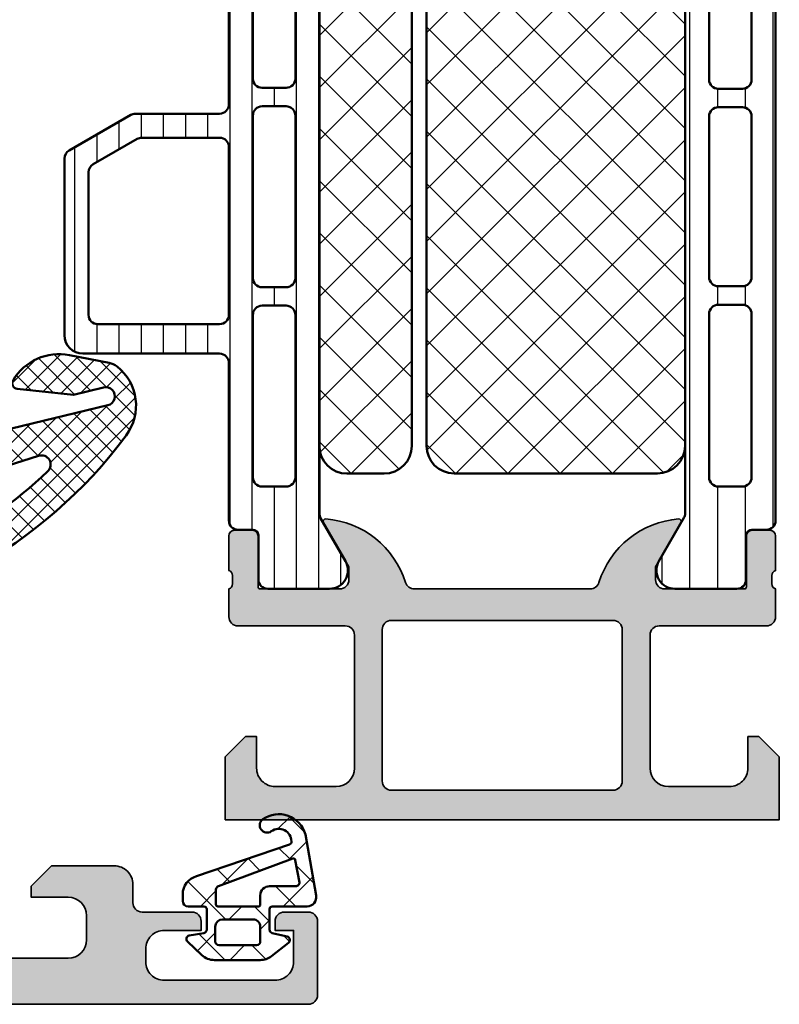
# Model space of a CAD drawing. Units: millimetres. Extents: x 2530 to 23610, y 389 to 3503.
# Drawn here: x 4216 to 4257, y 2211 to 2265 of the extents above; entities that cross this region are included whole.
import ezdxf

# ---------------------------------------------------------------- set-up
doc = ezdxf.new("R2010")
doc.units = ezdxf.units.MM
for name, color, linetype, lineweight in [('S01_Bemaßung', 140, 'Continuous', 25), ('S03_AL_Kontur', 8, 'Continuous', 35), ('S04_AL_Schraffur', 253, 'Continuous', 25), ('S05_EPDM_Kontur', 43, 'Continuous', 50), ('S06_EPDM_Schraffur', 43, 'Continuous', 25), ('S07_Isolation_Kontur', 91, 'Continuous', 50), ('S08_Isolation_Schraffur', 91, 'Continuous', 25)]:
    doc.layers.add(name, color=color, linetype=linetype, lineweight=lineweight)

# ---------------------------------------------------------------- blocks, each defined once
blk = doc.blocks.new('278260_s')
at = {"layer": 'S06_EPDM_Schraffur'}
h = blk.add_hatch(dxfattribs=at)
h.set_pattern_fill('NETZ', color=256, scale=0.75, angle=45)
h.set_pattern_definition([(45, (1.500000000000043, 1.599999999999987), (-0.5303300858899106, 0.5303300858899107), []), (135, (1.500000000000043, 1.599999999999987), (-0.5303300858899107, -0.5303300858899106), [])])
h.paths.add_polyline_path([(0.200523233038389, 15.34322567725977, -1.003587430013319), (1.172089567674708, 15.1065090794175), (0.7721247601464474, 13.49010568649427), (1.098296541385294, 10.43895847750765, 0.5459086461299387), (1.549416833162665, 10.212688188651, 0.3175931597165658), (2.917888531584676, 13.26662948854241), (2.495645364528991, 15.41845841199932, 0.1187067265088232), (2.300424163771071, 15.8440486367126, 0.4063962691685727), (-1.428740007002412, 16.34070020206371, 0.2158364366608074), (-11.91210625071875, -2.576937823047324, 0.4381058802449135), (-11.41374071889197, -3.117333326318942), (-3.991979381940356, -3.117333326318942, 0.4142135623730954), (-3.491979381940356, -2.617333326318942), (-3.491979381940356, 1.099999999996534, -0.414213562373094), (-2.9919793819369, 1.599999999999987), (0.1000000000000423, 1.599999999999987), (0.1000000000000432, -0.03430123233037152), (-0.3257398677750867, -0.148377886086378, 0.4931454260313438), (-0.5079017753797128, -0.5881556339731024), (0.2494919224807428, -1.899999999999983, 0.2679491924311312), (1.115517326265198, -2.400000000000013), (1.884482673734866, -2.400000000000013, 0.2679491924311235), (2.75050807751931, -1.900000000000013), (3.507901775379794, -0.5881556339731824, 0.4931454260313006), (3.325739867775219, -0.1483778860864651), (2.900000000000043, -0.03430123233037152), (2.900000000000043, 1.599999999999989), (5.985573205994402, 1.599999999999987, -0.4142135623730951), (6.485573205994522, 1.099999999999866), (6.485573205994522, -2.619176666762407, 0.4142135623730951), (6.985573205994522, -3.119176666762407), (16.26815003524798, -3.119176666762403, 0.5205670505517433), (16.73799634564093, -2.448166595099569), (13.61906829360667, 6.121017800768152, 0.2820291683021532), (11.16559846169679, 8.072595825530257), (-0.6238821374459929, 9.520162024169311, -0.4477815779551129), (-1.04915722005121, 10.13305445865721)])
h.paths.add_polyline_path([(-2.534253111832086, 11.59681195816686), (-5.249889844941612, 3.089979504160878, 0.0774051333308752), (-5.391979381940355, 2.177648540485529), (-5.391979381940356, -0.6433304317100661, -0.4040262258351575), (-5.874529633589107, -1.143025845219615), (-9.253263193223406, -1.261013821029632, -0.474334752956492), (-9.763846457963368, -0.6787391424827995, -0.1501389431814915), (-3.37229226396259, 12.09405997051253, -0.7957494113256518)], flags=16)
h.paths.add_polyline_path([(-1.35767950138074, 7.695992342919936), (-0.039065335115537, 7.534086881514716, -0.3788661086953146), (0.4000000000000425, 7.037813797987534), (0.4000000000000428, 3.999999999999987, -0.4142135623730953), (-0.09999999999995746, 3.499999999999987), (-2.440060783717005, 3.499999999999987, -0.5079032187380271), (-2.916379194267572, 4.152055160289212), (-1.894932583633882, 7.351774427388499, -0.360492208566889)], flags=16)
h.paths.add_polyline_path([(3.160437877808035, 7.141237284408463), (11.2989865474488, 6.141949159619704, -0.282029168302153), (11.70789818613918, 5.816686155461879), (14.03915958590381, -0.5884018992376281, -0.5317094316614747), (13.55186352715961, -1.25910738441001), (8.86812345764328, -1.095547577083237, -0.4040262258351613), (8.385573205994524, -0.5958521635736891), (8.385573205994522, 2.999999999999989, 0.414213562373094), (7.885573205994522, 3.499999999999989), (3.099999999999937, 3.499999999999987, -0.4142135623730953), (2.600000000000042, 3.999999999999882), (2.600000000000042, 6.645403734697615, -0.4504671536907985)], flags=16)
h.paths.add_polyline_path([(2.19821200218849, 0.9499999999999882), (2.297956573929696, -0.4428571428571559, -1.074172311059147), (0.7020434260703889, -0.4428571428571542), (0.8017879978115954, 0.94999999999999, -0.930949336251259)], flags=16)
at = {"layer": 'S05_EPDM_Kontur'}
for points in [[(2.300424163771069, 15.8440486367126, -0.1187067265088238), (2.49564536452899, 15.41845841199932), (2.917888531584676, 13.26662948854241, -0.3175931597165657), (1.549416833162666, 10.212688188651, -0.5459086461299395), (1.098296541385294, 10.43895847750765), (0.7721247601464472, 13.49010568649427), (1.172089567674717, 15.10650907941753, 1.00358743001339), (0.200523233038389, 15.34322567725977), (-1.04915722005121, 10.13305445865721, 0.4477815779551125), (-0.6238821374459929, 9.520162024169311), (11.16559846169678, 8.072595825530257, -0.2820291683021532), (13.61906829360667, 6.121017800768158), (16.73799634564093, -2.448166595099571, -0.5205670505517462), (16.26815003524797, -3.119176666762404), (6.985573205994522, -3.119176666762405, -0.414213562373095), (6.485573205994522, -2.619176666762406), (6.485573205994522, 1.099999999999866, 0.414213562373095), (5.985573205994402, 1.599999999999987), (2.900000000000043, 1.599999999999987), (2.900000000000043, -0.03430123233037174), (3.325739867775218, -0.1483778860864629, -0.493145426031304), (3.507901775379794, -0.5881556339731828), (2.750508077519309, -1.900000000000013, -0.2679491924311226), (1.884482673734869, -2.400000000000015), (1.115517326265201, -2.400000000000014, -0.2679491924311315), (0.2494919224807437, -1.899999999999984), (-0.5079017753797128, -0.5881556339731016, -0.4931454260313434), (-0.3257398677750869, -0.1483778860863776), (0.1000000000000432, -0.03430123233037152), (0.1000000000000425, 1.599999999999987), (-2.9919793819369, 1.599999999999987, 0.414213562373095), (-3.491979381940356, 1.099999999996531), (-3.491979381940356, -2.617333326318942, -0.414213562373095), (-3.991979381940356, -3.117333326318942), (-11.41374071889197, -3.117333326318942, -0.4381058802449133), (-11.91210625071875, -2.576937823047326, -0.2158364366608075), (-1.428740007002408, 16.34070020206371, -0.4063962691685717)], [(-5.391979381940355, -0.6433304317100657), (-5.391979381940355, 2.177648540485532, -0.07740513333087524), (-5.249889844941611, 3.089979504160882), (-2.534253111832086, 11.59681195816686, 0.7957494113256496), (-3.37229226396259, 12.09405997051253, 0.1501389431814915), (-9.763846457963368, -0.6787391424827969, 0.4743347529564922), (-9.253263193223408, -1.261013821029632), (-5.874529633589106, -1.143025845219615, 0.4040262258351569)], [(-0.09999999999995701, 3.499999999999988, 0.414213562373095), (0.4000000000000428, 3.999999999999987), (0.4000000000000425, 7.037813797987534, 0.3788661086953143), (-0.03906533511553678, 7.534086881514716), (-1.357679501380741, 7.695992342919936, 0.3604922085668883), (-1.894932583633882, 7.3517744273885), (-2.916379194267571, 4.152055160289213, 0.5079032187380271), (-2.440060783717005, 3.499999999999988)], [(2.600000000000043, 3.999999999999882, 0.414213562373095), (3.099999999999937, 3.499999999999988), (7.885573205994522, 3.499999999999988, -0.414213562373095), (8.385573205994522, 2.999999999999988), (8.385573205994524, -0.5958521635736909, 0.4040262258351615), (8.86812345764328, -1.095547577083239), (13.55186352715961, -1.259107384410011, 0.5317094316614746), (14.03915958590381, -0.5884018992376272), (11.70789818613918, 5.816686155461879, 0.282029168302153), (11.2989865474488, 6.141949159619704), (3.160437877808035, 7.141237284408463, 0.4504671536907988), (2.600000000000041, 6.645403734697613)], [(2.297956573929696, -0.4428571428571559), (2.19821200218849, 0.9499999999999871, 0.9309493362512635), (0.8017879978115956, 0.9499999999999873), (0.7020434260703889, -0.4428571428571555, 1.074172311059149)]]:
    blk.add_lwpolyline(points, format="xyb", close=True, dxfattribs=at)
blk = doc.blocks.new('224310_s')
at = {"layer": 'S06_EPDM_Schraffur'}
h = blk.add_hatch(dxfattribs=at)
h.set_pattern_fill('NET', color=256, scale=0.5, angle=45, style=0)
h.set_pattern_definition([(135, (3.944304526105059e-31, 0), (1.122532015133644, 1.122532015133644), []), (44.99999999999999, (3.944304526105059e-31, 0), (1.122532015133644, -1.122532015133644), [])])
edge = h.paths.add_edge_path()
edge.add_arc((-0.7390912737749251, -4.80489875956339), 0.1503879568418288, 109.01619759955781, 187.4960316489847, ccw=False)
edge.add_line((-0.7880930000000025, -4.662718), (4.258132999999999, -2.935036000000003))
edge.add_arc((4.000010707673479, -1.968943112493755), 0.9999812923680412, 284.9589611194792, 360.0005221172003)
edge.add_line((4.999992, -1.968934000000003), (5.000003999999999, -1.600029000000002))
edge.add_arc((4.699984272574689, -1.600049727675011), 0.3000197281413238, 0.003958434018454002, 89.99680550716164)
edge.add_line((4.700000999999999, -1.300030000000002), (3.849986, -1.300030000000001))
edge.add_arc((3.84997306850797, -1.150045931492031), 0.1499840690654413, 179.9950600092286, 270.00493999077145, ccw=False)
edge.add_line((3.699989, -1.150033000000001), (3.700000000000001, -0.0534710000000016))
edge.add_arc((3.900014417174651, -0.05347998065642408), 0.2000144173762662, 105.0023359426018, 179.9974274168973, ccw=False)
edge.add_line((3.848239, 0.1397169999999986), (4.651611000000001, 0.2688109999999984))
edge.add_arc((4.599886625138306, 0.4619868369240861), 0.1999807863924803, 284.9897785618909, 405.0074529476491)
edge.add_line((4.741276, 0.6034129999999973), (3.965405743866189, 1.329931648242689))
edge.add_arc((3.281895209899783, 0.5999909999999975), 1.000000000000001, 46.88141861813762, 89.99999999999997)
edge.add_line((3.281895209899783, 1.599990999999999), (0.8032618109239205, 1.599991))
edge.add_arc((0.8032618109239213, 0.5999909999999993), 1.000000000000001, 90.00000000000004, 127.8278378711406)
edge.add_line((0.1899709229320549, 1.389848130566122), (-0.7285579999999999, 0.6766490000000003))
edge.add_arc((-0.5999889828570112, 0.5234388689226601), 0.2000083409106977, 130.002293799511, 254.9985025010247)
edge.add_line((-0.6517599999999998, 0.3302470000000001), (0.151765, 0.139713))
edge.add_arc((0.09998859077134306, -0.05348060072526692), 0.2000114094590786, 0.002750248297104463, 74.99713892461853, ccw=False)
edge.add_line((0.3, -0.05347100000000006), (0.2999999999999996, -1.150021))
edge.add_arc((0.1500122599426021, -1.150031259942602), 0.1499877404083142, -90.00391932972673, 0.003919329726727483, ccw=False)
edge.add_line((0.1500019999999997, -1.300019), (-1.732868637479687, -1.300010857852301))
edge.add_arc((-1.732870799643018, -1.800010857847626), 0.5000000000000002, 89.99975223433303, 189.9335627909227)
edge.add_line((-2.225375021797772, -1.886263922487333), (-1.643986000000002, -5.205989999999999))
edge.add_arc((-0.2000006682997979, -4.7999162235564), 1.49999651668946, 195.7069060017143, 305.0875724443902)
edge.add_arc((0.4323064999999977, -5.700018500000001), 0.3999981243687261, 305.0880041231065, 485.0880041231064)
edge.add_arc((-0.2022153087322436, -4.818719327908559), 0.6860031993157546, 180.4843175578773, 306.1412263957852, ccw=False)
edge = h.paths.add_edge_path(flags=16)
edge.add_line((3.234461357780617, 0.5999899999999987), (3.234461357780617, -0.2000200000000011))
edge.add_arc((2.834450296524949, -0.2000109388888484), 0.4000110613582946, 270.00201407081545, 359.9987021273236, ccw=False)
edge.add_line((2.834464357780616, -0.600022000000001), (1.200001, -0.6000220000000005))
edge.add_arc((1.199997901049113, -0.2000270988998986), 0.3999949011121064, 179.9989831445295, 270.0004438976754, ccw=False)
edge.add_line((0.800003, -0.2000200000000004), (0.8000030000000002, 0.5999899999999995))
edge.add_arc((1.000003267876332, 0.599990732123668), 0.2000002678776715, 89.99979026229948, 180.0002097377005, ccw=False)
edge.add_line((1.000004, 0.7999909999999997), (3.034461357780617, 0.7999869999999989))
edge.add_arc((3.03446596170441, 0.599991603970351), 0.1999953960826394, -0.000459514236126779, 90.00131895737451, ccw=False)
edge = h.paths.add_edge_path(flags=16)
edge.add_line((-1.096725997554884, -3.815971804088917), (-1.317009000000001, -2.606502999999999))
edge.add_arc((-1.117118483832342, -2.599994449157734), 0.1999964491880774, 89.9990019378319, 181.8649248535269, ccw=False)
edge.add_line((-1.117115000000001, -2.399998), (0.3000019999999997, -2.399998))
edge.add_arc((0.302215405787933, -1.90221351364072), 0.4977894073050912, 269.745235181721, 360.1926225182486)
edge.add_line((0.8000019999999994, -1.90054), (0.8000019999999994, -1.400021))
edge.add_arc((0.899985786628725, -1.400006786481589), 0.09998378763900986, 89.99128196690509, 180.0081450667049, ccw=False)
edge.add_line((0.900001, -1.300023), (3.100431, -1.300019000000001))
edge.add_arc((3.100428396849168, -1.400023603150833), 0.1000046031847126, 0.0014914269077053177, 89.99850857309201, ccw=False)
edge.add_line((3.200433, -1.400021000000002), (3.200432999999999, -2.211963000000001))
edge.add_arc((3.000426344476782, -2.211954500127688), 0.2000066557038303, 285.6886227683483, 359.9975650469812, ccw=False)
edge.add_line((3.054509999999999, -2.404510000000001), (-0.9636309784619908, -3.891834901955745))
edge.add_arc((-0.9983444453271985, -3.798053372760503), 0.09999999999999976, 190.3222519752665, 290.31215846130044, ccw=False)
at = {"layer": 'S05_EPDM_Kontur'}
for points in [[(-1.643986000000002, -5.205989999999999, 0.5171372040898397), (0.6622389999999975, -6.027325, 0.9999999999999992), (0.2023739999999978, -5.372712000000001, -0.6107434890666698), (-0.8881940000000017, -4.824518, -0.3564765414666045), (-0.7880930000000026, -4.662718), (4.258132999999999, -2.935036000000003, 0.3396565115086783), (4.999992, -1.968934000000003), (5.000004, -1.600029000000001, 0.4141769974340104), (4.700000999999999, -1.300030000000002), (3.849986, -1.300030000000001, -0.4142640692567809), (3.699989, -1.150033000000001), (3.700000000000001, -0.05347100000000093, -0.3394303736338973), (3.848239, 0.1397169999999986), (4.651611000000002, 0.2688109999999985, 0.5774530991765536), (4.741276, 0.603412999999997), (3.965405743866188, 1.329931648242689, 0.1903920438502796), (3.281895209899783, 1.599990999999999), (0.8032618109239213, 1.599991, 0.1665704707630393), (0.1899709229320558, 1.389848130566122), (-0.728558, 0.6766490000000004, 0.6067922624715804), (-0.65176, 0.3302470000000001), (0.151765, 0.139713, -0.3394269537982094), (0.2999999999999999, -0.053471), (0.2999999999999996, -1.150021, -0.4142536337840373), (0.1500019999999999, -1.300019), (-1.732868637479687, -1.300010857852301, 0.4659561007817107), (-2.225375021797772, -1.886263922487333)], [(3.234461357780617, -0.2000200000000011, -0.4141966319815083), (2.834464357780616, -0.6000220000000009), (1.200001, -0.6000220000000005, -0.4142210296913509), (0.8000029999999999, -0.2000200000000003), (0.8000030000000005, 0.5999899999999996, -0.4142157067124269), (1.000004, 0.7999909999999997), (3.034461357780618, 0.7999869999999989, -0.4142226538620911), (3.234461357780617, 0.5999899999999986)], [(0.8000019999999994, -1.400021, -0.414299768340899), (0.9000009999999998, -1.300023), (3.100431000000001, -1.300019000000001, -0.4141983142526766), (3.200433000000001, -1.400021000000002), (3.200432999999999, -2.211963000000002, -0.3360949274907749), (3.054509999999999, -2.404510000000001), (-0.9636309784619899, -3.891834901955745, -0.4662540415361827), (-1.096725997554885, -3.815971804088916), (-1.317009000000001, -2.606503, -0.4237845573592346), (-1.117115000000001, -2.399997999999999), (0.3000020000000002, -2.399998, 0.4165024381834034), (0.8000019999999994, -1.90054)]]:
    blk.add_lwpolyline(points, format="xyb", close=True, dxfattribs=at)
blk = doc.blocks.new('391460_s')
at = {"layer": 'S04_AL_Schraffur'}
h = blk.add_hatch(color=256, dxfattribs=at)
edge = h.paths.add_edge_path()
edge.add_line((1.70001220703125, 4.50001355361951), (1.70001220703125, 2.800016843795675))
edge.add_arc((2.699988454923178, 2.799993210894067), 0.9999762481711912, 179.9986459023178, 270.0013609278977)
edge.add_line((2.700012207031705, 1.800016963004964), (6, 1.800016963004964))
edge.add_arc((5.999987457678243, 2.800029505327769), 1.000012542401459, 270.0007186130888, 359.9992745567476)
edge.add_line((6.999999999999545, 2.800016843795675), (6.999999999999545, 10.00001403045644))
edge.add_arc((6.499973327062776, 9.999987357519217), 0.5000266736481771, 0.003056330414818736, 89.9969436695331)
edge.add_line((6.500000000000455, 10.50001403045599), (0.7000000000002728, 10.50001403045644))
edge.add_arc((0.7000000000003865, 11.00001403045655), 0.5000000000001137, 180.000000000013, 269.999999999987, ccw=False)
edge.add_line((0.2000000000002728, 11.00001403045644), (0.1999999999998181, 12.50000093998803))
edge.add_arc((0.1211635534567836, 12.76752153198112), 0.2788950563274098, 286.4198764194917, 361.164589374097)
edge.add_line((0.4000009999998048, 12.77318993997949), (0.4000009999997906, 13.22678393997948))
edge.add_arc((0.1211329043566123, 13.23244459945653), 0.2789255417371596, 358.837129927115, 433.5754054446468)
edge.add_line((0.1999999999997761, 13.49998793997948), (0.1999999999997335, 15.379998939988))
edge.add_arc((0.499999999999723, 15.379998939988), 0.2999999999999895, 89.99999999999937, 180.0000000000007, ccw=False)
edge.add_line((0.4999999999997259, 15.67999893998799), (1.479974319042513, 15.67999893998802))
edge.add_arc((1.479974319042515, 15.37999893998801), 0.3000000000000096, 3.0127011996228248e-12, 90.00000000000028, ccw=False)
edge.add_line((1.779974319042524, 15.37999893998803), (1.779974319042581, 12.61999729860507))
edge.add_arc((1.899974319042581, 12.61999729860507), 0.1200000000000001, 180.0000000000017, 270.0000993483417)
edge.add_line((1.899974527117261, 12.49999729860525), (6.199998451988489, 12.5000047546564))
edge.add_arc((6.20001133424215, 12.99999187226436), 0.4999871177739236, 269.9985237644347, 360.0006019646834)
edge.add_line((6.699998451988479, 12.99999712526187), (6.699998451988464, 13.70000170289859))
edge.add_line((6.699998451988464, 13.70000170289859), (5.319144780224207, 16.0917182750109))
edge.add_arc((5.437530550121105, 16.16006810665604), 0.1367000000000011, 85.5272736079367, 209.9999185203851, ccw=False)
edge.add_arc((5.064266512772083, 11.38825965200797), 4.923085062803545, 17.28955271573659, 85.5272736079425, ccw=False)
edge.add_arc((10.24230951399256, 13.0000047546561), 0.4999999999996058, 197.2895527157382, 270.0000000000028)
edge.add_line((10.24230951399259, 12.5000047546565), (19.7576901045385, 12.5000047546565))
edge.add_arc((19.75769010453852, 13.00000475465611), 0.4999999999996092, 269.9999999999972, 342.7104472842617)
edge.add_arc((24.93573310575901, 11.38825965200797), 4.923085062803549, 94.47272639205761, 162.7104472842633, ccw=False)
edge.add_arc((24.56246906840999, 16.16006810665604), 0.1367000000000029, -29.999918520384824, 94.47272639206221, ccw=False)
edge.add_line((24.68085483830689, 16.0917182750109), (23.30000116654263, 13.70000170289859))
edge.add_line((23.30000116654263, 13.70000170289859), (23.30000116654261, 12.99999712526187))
edge.add_arc((23.79998828428894, 12.99999187226436), 0.4999871177739202, 179.9993980353166, 270.0014762355657)
edge.add_line((23.8000011665426, 12.5000047546564), (28.10002509141383, 12.49999729860525))
edge.add_arc((28.10002529948851, 12.61999729860507), 0.1200000000000002, 269.9999006516579, 359.9999999999984)
edge.add_line((28.22002529948851, 12.61999729860507), (28.22002529948857, 15.37999893998803))
edge.add_arc((28.52002529948858, 15.37999893998801), 0.3000000000000078, 89.99999999999932, 179.999999999997, ccw=False)
edge.add_line((28.52002529948858, 15.67999893998802), (29.49999961853137, 15.67999893998799))
edge.add_arc((29.49999961853137, 15.379998939988), 0.2999999999999901, -6.821210263296962e-13, 90, ccw=False)
edge.add_line((29.79999961853136, 15.379998939988), (29.79999961853132, 13.49998793997948))
edge.add_arc((29.87886671417448, 13.23244459945653), 0.2789255417371603, 106.4245945553535, 181.1628700728849)
edge.add_line((29.5999986185313, 13.22678393997948), (29.59999861853129, 12.77318993997949))
edge.add_arc((29.87883659691074, 12.76752152116956), 0.2788955882737181, 178.8354106259006, 253.5801235805062)
edge.add_line((29.80000000000018, 12.50000041892507), (29.80000000000018, 11.00001403045667))
edge.add_arc((29.29999999999995, 11.00001403045667), 0.5000000000002274, 270.00000000002603, 360, ccw=False)
edge.add_line((29.30000000000018, 10.50001403045644), (23.5, 10.50001403045644))
edge.add_arc((23.50002667293802, 9.99998735751933), 0.5000266736485183, 90.00305633050601, 179.9969436696242)
edge.add_line((23.00000000000091, 10.00001403045621), (23.00000000000091, 2.80001684379522))
edge.add_arc((24.00001254232199, 2.800029505327542), 1.000012542401233, 180.0007254432655, 269.9992813869241)
edge.add_line((24.00000000000045, 1.800016963004964), (27.29998779296875, 1.800016963004964))
edge.add_arc((27.30001154507739, 2.799993210893954), 0.9999762481710777, 269.9986390720956, 360.0013540976757)
edge.add_line((28.2999877929692, 2.800016843795447), (28.2999877929692, 4.500013553619283))
edge.add_line((28.2999877929692, 4.500013553619283), (28.90002441406341, 4.500013553619283))
edge.add_line((28.90002441406341, 4.500013553619283), (30, 3.400038206100817))
edge.add_line((30, 3.400038206100817), (30.00000000000045, 0))
edge.add_line((30.00000000000045, 0), (0, 0))
edge.add_line((0, 0), (4.547473508864641e-13, 3.400038206099907))
edge.add_line((4.547473508864641e-13, 3.400038206099907), (1.099975585936591, 4.500013553619283))
edge.add_line((1.099975585936591, 4.500013553619283), (1.70001220703125, 4.50001355361951))
edge = h.paths.add_edge_path(flags=16)
edge.add_line((8.499999618530637, 2.100019895553487), (8.499999618530637, 10.29999999999995))
edge.add_arc((8.99999961853041, 10.30000000000018), 0.4999999999997726, 90.00000000002609, 180.0000000000261, ccw=False)
edge.add_line((8.999999618530182, 10.79999999999995), (21.00000000000091, 10.79999999999995))
edge.add_arc((21.0000000000006, 10.3000000000001), 0.4999999999998579, -1.63140612130519e-11, 89.99999999996419, ccw=False)
edge.add_line((21.50000000000045, 10.29999999999995), (21.50000000000091, 2.100020014762777))
edge.add_arc((21.00000000000091, 2.100020014762777), 0.5, 270, 360, ccw=False)
edge.add_line((21.00000000000091, 1.600020014762777), (8.999999618530182, 1.600020014762777))
edge.add_arc((8.999996745898267, 2.100017142129735), 0.4999971273752108, 179.9996844790669, 270.00032918126095, ccw=False)
at = {"layer": 'S03_AL_Kontur'}
for points in [[(1.70001220703125, 4.50001355361951), (1.70001220703125, 2.800016843795675, 0.4142274415189972), (2.700012207031705, 1.800016963004964), (6, 1.800016963004964, 0.4142061804470671), (6.999999999999545, 2.800016843795675), (6.999999999999545, 10.00001403045644, 0.414182315095238), (6.500000000000455, 10.50001403045599), (0.7000000000002728, 10.50001403045644, -0.4142135623729619), (0.2000000000002728, 11.00001403045644), (0.1999999999998181, 12.50000093998803, 0.3382124742369607), (0.4000009999998048, 12.77318993997949), (0.4000009999997906, 13.22678393997948, 0.3381811729244373), (0.1999999999997761, 13.49998793997948), (0.1999999999997335, 15.379998939988, -0.4142135623731019), (0.4999999999997259, 15.67999893998799), (1.479974319042513, 15.67999893998802, -0.4142135623730813), (1.779974319042524, 15.37999893998803), (1.779974319042581, 12.61999729860507, 0.4142140702370352), (1.899974527117261, 12.49999729860525), (6.199998451988489, 12.5000047546564, 0.4142241860708905), (6.699998451988479, 12.99999712526187), (6.699998451988464, 13.70000170289859), (5.319144780224207, 16.0917182750109, -0.6036709682004812), (5.448191036738074, 16.29635179616102, -0.3068652480672054), (9.764902010583437, 12.85140436539595, 0.3283503400294169), (10.24230951399259, 12.5000047546565), (19.7576901045385, 12.5000047546565, 0.3283503400294169), (20.23509760794765, 12.85140436539595, -0.3068652480672054), (24.55180858179302, 16.29635179616102, -0.6036709682004812), (24.68085483830689, 16.0917182750109), (23.30000116654263, 13.70000170289859), (23.30000116654261, 12.99999712526187, 0.4142241860708905), (23.8000011665426, 12.5000047546564), (28.10002509141383, 12.49999729860525, 0.4142140702370352), (28.22002529948851, 12.61999729860507), (28.22002529948857, 15.37999893998803, -0.4142135623730813), (28.52002529948858, 15.67999893998802), (29.49999961853137, 15.67999893998799, -0.4142135623731019), (29.79999961853136, 15.379998939988), (29.79999961853132, 13.49998793997948, 0.3381811729244373), (29.5999986185313, 13.22678393997948), (29.59999861853129, 12.77318993997949, 0.3382124742369607), (29.80000000000018, 12.50000041892507), (29.80000000000018, 11.00001403045667, -0.4142135623729619), (29.30000000000018, 10.50001403045644), (23.5, 10.50001403045644, 0.414182315095238), (23.00000000000091, 10.00001403045621), (23.00000000000091, 2.80001684379522, 0.414206180447067), (24.00000000000045, 1.800016963004964), (27.29998779296875, 1.800016963004964, 0.4142274415189972), (28.2999877929692, 2.800016843795447), (28.2999877929692, 4.500013553619283), (28.90002441406341, 4.500013553619283), (30, 3.400038206100817), (30.00000000000045, 0), (0, 0), (4.547473508864641e-13, 3.400038206099907), (1.099975585936591, 4.500013553619283)], [(8.499999618530637, 2.100019895553487), (8.499999618530637, 10.29999999999995, -0.414213562373095), (8.999999618530182, 10.79999999999995), (21.00000000000091, 10.79999999999995, -0.4142135623729951), (21.50000000000045, 10.29999999999995), (21.50000000000091, 2.100020014762777, -0.414213562373095), (21.00000000000091, 1.600020014762777), (8.999999618530182, 1.600020014762777, -0.4142168580629772)]]:
    blk.add_lwpolyline(points, format="xyb", close=True, dxfattribs=at)
blk = doc.blocks.new('284012_s')
at = {"layer": 'S08_Isolation_Schraffur'}
h = blk.add_hatch(dxfattribs=at)
h.set_pattern_fill('LINIE', color=256, scale=1.5, angle=90)
h.set_pattern_definition([(90, (0.0006903589108731012, -0.001104648322860058), (-1.5, 9.184850993605148e-17), [])])
h.paths.add_polyline_path([(6.316025403784462, 40.99000000000001, 0.5773502691896263), (5.450000000000019, 42.49000000000002), (2.100000000000033, 42.49000000000002, 0.4142135623730945), (1.600000000000027, 41.99000000000001), (1.600000000000024, 39.29000000000001), (0.5000000000000329, 39.29000000000001, 0.414213562373095), (2.842170943040401e-14, 38.79000000000001), (3.463895836830488e-14, 3.710000000000001, 1.236545775822668), (1.087867965644054, 3.122132034355978, -0.6681786379192985), (1.600000000000035, 2.910000000000004), (1.600000000000033, 0.509999999999998, 0.4142135623730936), (2.100000000000035, 0.00999999999999801), (5.450000000000019, 0.00999999999999801, 0.5773502691896238), (6.316025403784467, 1.510000000000005), (4.900000000000036, 3.96262794416289), (4.90000000000002, 38.53737205583712)])
h.paths.add_polyline_path([(1.300000000000031, 36.45000000000001), (1.300000000000029, 27.60000000000001, 0.7692307692307689), (2.60000000000003, 27.60000000000001, 1), (3.60000000000003, 27.60000000000001), (3.60000000000003, 36.45000000000001, 0.769230769230769), (2.300000000000031, 36.45000000000001, 1)], flags=16)
h.paths.add_polyline_path([(1.300000000000027, 25.60000000000001), (1.300000000000029, 16.90000000000001, 0.7692307692307685), (2.60000000000003, 16.90000000000001, 1), (3.60000000000003, 16.90000000000001), (3.600000000000029, 25.60000000000001, 0.7692307692307683), (2.300000000000027, 25.60000000000001, 1)], flags=16)
h.paths.add_polyline_path([(1.300000000000029, 14.90000000000001), (1.300000000000031, 6.050000000000004, 0.7692307692307694), (2.600000000000031, 6.050000000000004, 1), (3.600000000000031, 6.050000000000004), (3.60000000000003, 14.90000000000001, 0.7692307692307688), (2.300000000000029, 14.90000000000001, 1)], flags=16)
at = {"layer": 'S07_Isolation_Kontur'}
for points in [[(3.486100297322992e-14, 3.710000000000001), (2.819966482547898e-14, 38.79000000000001, -0.4142135623730911), (0.5000000000000309, 39.29000000000001), (1.300000000000029, 39.29000000000001, 0.4142135623731015), (1.600000000000024, 39.59000000000001), (1.600000000000027, 41.99000000000002, -0.4142135623730898), (2.100000000000031, 42.49000000000002), (5.450000000000021, 42.49000000000002, -0.5773502691896271), (6.316025403784459, 40.99), (4.966987298107809, 38.65339745962158, 0.1316524975873944), (4.90000000000002, 38.40339745962158), (4.900000000000036, 4.096602540378434, 0.1316524975873986), (4.966987298107822, 3.846602540378441), (6.316025403784471, 1.51, -0.5773502691896215), (5.450000000000019, 0.009999999999999787), (2.100000000000038, 0.009999999999999787, -0.414213562373095), (1.600000000000033, 0.5099999999999962), (1.600000000000035, 2.910000000000002, 0.4142135623730973), (1.300000000000023, 3.210000000000017), (0.5000000000000353, 3.210000000000003, -0.4142135623730924)], [(1.300000000000029, 27.60000000000001, 0.414213562373095), (1.800000000000029, 27.10000000000001), (3.10000000000003, 27.10000000000001, 0.414213562373095), (3.60000000000003, 27.60000000000001), (3.60000000000003, 36.45000000000001, 0.414213562373095), (3.100000000000031, 36.95000000000001), (1.800000000000031, 36.95000000000001, 0.414213562373095), (1.300000000000031, 36.45000000000001)], [(3.10000000000003, 16.40000000000001, 0.414213562373095), (3.60000000000003, 16.90000000000001), (3.600000000000029, 25.60000000000001, 0.414213562373095), (3.100000000000029, 26.10000000000001), (1.800000000000028, 26.10000000000001, 0.414213562373095), (1.300000000000028, 25.60000000000001), (1.300000000000029, 16.90000000000001, 0.414213562373095), (1.800000000000029, 16.40000000000001)], [(1.300000000000031, 6.050000000000004, 0.414213562373095), (1.800000000000031, 5.550000000000004), (3.100000000000031, 5.550000000000004, 0.414213562373095), (3.600000000000031, 6.050000000000004), (3.60000000000003, 14.90000000000001, 0.414213562373095), (3.10000000000003, 15.40000000000001), (1.800000000000029, 15.40000000000001, 0.414213562373095), (1.300000000000029, 14.90000000000001)]]:
    blk.add_lwpolyline(points, format="xyb", close=True, dxfattribs=at)
blk = doc.blocks.new('288027_s')
at = {"layer": 'S08_Isolation_Schraffur'}
h = blk.add_hatch(dxfattribs=at)
h.set_pattern_fill('NETZ', color=256, scale=2, angle=-45.00000000000001, style=0)
h.set_pattern_definition([(315, (0, 0), (1.414213562373095, 1.414213562373095), []), (44.99999999999999, (0, 0), (-1.414213562373095, 1.414213562373095), [])])
h.paths.add_polyline_path([(13.5, -14, 0.4142135623730952), (15, -12.5), (15, -1.500000000000002, 0.4142135623730949), (13.5, -1.77635683940025e-15), (-13.5, 1.77635683940025e-15, 0.4142135623730952), (-15, -1.499999999999998), (-15, -12.5, 0.4142135623730949), (-13.5, -14)])
at = {"layer": 'S07_Isolation_Kontur'}
blk.add_lwpolyline([(-15, -1.499999999999997), (-15, -12.49999999999999, 0.414213562373095), (-13.5, -14), (13.5, -14, 0.414213562373095), (15, -12.5), (15, -1.500000000000003, 0.414213562373095), (13.5, -2.479827866490314e-15), (-13.5, 2.479827866490314e-15, 0.414213562373095)], format="xyb", close=True, dxfattribs=at)
blk = doc.blocks.new('284016_s')
blk.add_blockref('284012_s', (0, 0))
at = {"rotation": 90}
blk.add_blockref('288027_s', (4.899468152481852, 21.24133491530958), dxfattribs=at)
blk = doc.blocks.new('30021720_s')
at = {"layer": 'S08_Isolation_Schraffur'}
h = blk.add_hatch(dxfattribs=at)
h.set_pattern_fill('LINIE', color=256, scale=1.2, angle=90)
h.set_pattern_definition([(90, (-3.108624468950438e-15, 21.25), (-1.2, 7.347880794884119e-17), [])])
h.paths.add_polyline_path([(1.599999999999994, 39.58999999999999, -0.4142135623730936), (1.299999999999995, 39.28999999999999), (0.4999999999999942, 39.28999999999999, 0.4142135623730956), (-5.773159728050814e-15, 38.78999999999999), (-3.108624468950438e-15, 26.25, -0.4142135623730951), (-0.5000000000000031, 25.75), (-5.066025403784446, 25.75, 0.1316524975873956), (-5.316025403784446, 25.68301270189222), (-8.650000000000006, 23.75814157129578, 0.2679491924311221), (-8.900000000000006, 23.32512886940356), (-8.900000000000006, 13.74999999999999, 0.4142135623730947), (-7.900000000000006, 12.74999999999999), (-0.5000000000000022, 12.74999999999999, -0.4142135623730953), (-2.220446049250313e-15, 12.24999999999999), (4.440892098500626e-16, 3.709999999999994, 0.414213562373094), (0.4999999999999938, 3.209999999999994), (1.300000000000003, 3.209999999999994, -0.4142135623730946), (1.600000000000001, 2.909999999999997), (1.599999999999998, 0.509999999999998, 0.4142135623730883), (2.099999999999992, 0.01000000000001222), (5.443449007382986, 0.009999999999990905, 0.5773502691896256), (6.30947441116743, 1.509999999999991), (4.966987298107785, 3.835255888325747, -0.1316524975873977), (4.900000000000004, 4.085255888325754), (4.899999999999995, 38.41474411167424, -0.131652497587396), (4.966987298107775, 38.66474411167424), (6.309474411167416, 40.98999999999999, 0.5773502691896261), (5.443449007382979, 42.48999999999999), (2.099999999999995, 42.48999999999999, 0.4142135623730949), (1.599999999999996, 41.98999999999999)])
h.paths.add_polyline_path([(3.1, 36.95, -0.4142135623730958), (3.600000000000001, 36.45), (3.600000000000002, 27.65, -0.414213562373095), (3.100000000000002, 27.15), (1.799999999999998, 27.15, -0.4142135623730951), (1.299999999999998, 27.65), (1.3, 36.45, -0.4142135623730951), (1.8, 36.95)], flags=16)
h.paths.add_polyline_path([(3.100000000000001, 26.15, -0.4142135623730951), (3.600000000000001, 25.65), (3.600000000000001, 16.84999999999999, -0.4142135623730951), (3.100000000000001, 16.34999999999999), (1.799999999999998, 16.34999999999999, -0.414213562373095), (1.299999999999998, 16.84999999999999), (1.299999999999998, 25.65, -0.4142135623730951), (1.799999999999998, 26.15)], flags=16)
h.paths.add_polyline_path([(-3.108624468950438e-15, 23.95), (-3.108624468950438e-15, 14.84999999999999, -0.414213562373095), (-0.5000000000000031, 14.34999999999999), (-7.100000000000005, 14.34999999999999, -0.414213562373094), (-7.600000000000005, 14.84999999999999), (-7.600000000000005, 22.57457351945706, -0.2679491924311213), (-7.350000000000003, 23.00758622134927), (-4.967691453623985, 24.38301270189221, -0.1316524975873964), (-4.717691453623983, 24.45), (-0.5000000000000031, 24.45, -0.4142135623730961)], flags=16)
h.paths.add_polyline_path([(3.100000000000001, 15.34999999999999, -0.4142135623730951), (3.600000000000001, 14.84999999999999), (3.600000000000002, 6.049999999999997, -0.414213562373095), (3.100000000000002, 5.549999999999997), (1.8, 5.549999999999997, -0.4142135623730951), (1.3, 6.049999999999997), (1.299999999999998, 14.84999999999999, -0.414213562373095), (1.799999999999998, 15.34999999999999)], flags=16)
at = {"layer": 'S07_Isolation_Kontur'}
for points in [[(-0.5000000000000029, 25.75, 0.4142135623730951), (-2.969846590872294e-15, 26.25), (-5.329070518200751e-15, 38.78999999999999, -0.4142135623730963), (0.4999999999999951, 39.28999999999999), (1.299999999999994, 39.28999999999999, 0.414213562373095), (1.599999999999994, 39.58999999999999), (1.599999999999996, 41.98999999999999, -0.414213562373095), (2.099999999999994, 42.48999999999999), (5.443449007382977, 42.48999999999999, -0.5773502691896276), (6.309474411167415, 40.98999999999999), (4.966987298107776, 38.66474411167424, 0.1316524975873965), (4.899999999999995, 38.41474411167424), (4.900000000000004, 4.085255888325758, 0.1316524975873975), (4.966987298107783, 3.835255888325754), (6.309474411167429, 1.509999999999998, -0.5773502691896276), (5.443449007382991, 0.009999999999994458), (2.100000000000003, 0.01000000000000156, -0.414213562373095), (1.599999999999998, 0.5099999999999945), (1.600000000000001, 2.91, 0.414213562373095), (1.300000000000002, 3.209999999999997), (0.5000000000000007, 3.210000000000001, -0.4142135623730937), (2.220446049250313e-16, 3.709999999999997), (-2.55351295663786e-15, 12.24999999999999, 0.414213562373095), (-0.5000000000000024, 12.74999999999999), (-7.900000000000004, 12.74999999999999, -0.414213562373095), (-8.900000000000006, 13.74999999999999), (-8.900000000000006, 23.32512886940357, -0.2679491924311226), (-8.650000000000004, 23.75814157129579), (-5.316025403784444, 25.68301270189222, -0.1316524975873959), (-5.066025403784444, 25.75)], [(1.299999999999998, 27.65, 0.414213562373095), (1.799999999999998, 27.15), (3.100000000000001, 27.15, 0.414213562373095), (3.600000000000002, 27.65), (3.600000000000001, 36.45, 0.414213562373095), (3.100000000000001, 36.95), (1.800000000000001, 36.95, 0.414213562373095), (1.3, 36.45)], [(1.299999999999998, 16.84999999999999, 0.414213562373095), (1.799999999999998, 16.34999999999999), (3.100000000000001, 16.34999999999999, 0.414213562373095), (3.600000000000001, 16.84999999999999), (3.600000000000001, 25.65, 0.414213562373095), (3.100000000000001, 26.15), (1.799999999999998, 26.15, 0.414213562373095), (1.299999999999998, 25.65)], [(-7.350000000000005, 23.00758622134927, 0.2679491924311226), (-7.600000000000005, 22.57457351945705), (-7.600000000000005, 14.84999999999999, 0.414213562373095), (-7.100000000000003, 14.34999999999999), (-0.5000000000000036, 14.34999999999999, 0.4142135623730951), (-3.108624468950438e-15, 14.84999999999999), (-3.108624468950438e-15, 23.95, 0.414213562373095), (-0.5000000000000031, 24.45), (-4.717691453623983, 24.45, 0.1316524975873958), (-4.967691453623983, 24.38301270189222)], [(1.3, 6.049999999999997, 0.414213562373095), (1.8, 5.549999999999995), (3.100000000000001, 5.549999999999995, 0.414213562373095), (3.600000000000002, 6.049999999999997), (3.600000000000001, 14.84999999999999, 0.414213562373095), (3.100000000000001, 15.35), (1.799999999999998, 15.35, 0.414213562373095), (1.299999999999998, 14.84999999999999)]]:
    blk.add_lwpolyline(points, format="xyb", close=True, dxfattribs=at)
blk = doc.blocks.new('288025_s')
at = {"layer": 'S08_Isolation_Schraffur'}
h = blk.add_hatch(dxfattribs=at)
h.set_pattern_fill('NETZ', color=256, scale=2, angle=45)
h.set_pattern_definition([(45, (0, 0), (-1.414213562373095, 1.414213562373095), []), (135, (0, 0), (-1.414213562373095, -1.414213562373095), [])])
h.paths.add_polyline_path([(-13.5, 2.442490654175344e-15, 0.6482315195103738), (-14.6180339887499, -2.499999999999996, 0.6482315195103739), (-13.5, -4.999999999999993), (13.5, -4.999999999999999, 0.6482315195103735), (14.6180339887499, -2.500000000000002, 0.6482315195103738), (13.5, -2.442490654175344e-15)])
at = {"layer": 'S07_Isolation_Kontur'}
blk.add_lwpolyline([(-13.5, -4.999999999999993, -0.414213562373095), (-15, -3.499999999999994), (-15, -1.499999999999997, -0.414213562373095), (-13.5, 2.664535259100376e-15), (13.5, -2.664535259100376e-15, -0.414213562373095), (15, -1.500000000000003), (15, -3.499999999999999, -0.414213562373095), (13.5, -4.999999999999999)], format="xyb", close=True, dxfattribs=at)
blk = doc.blocks.new('278256_s')
blk.add_blockref('30021720_s', (0, 0))
at = {"rotation": 89.99999999999997}
blk.add_blockref('288025_s', (4.899999999999999, 21.25), dxfattribs=at)
blk = doc.blocks.new('480840_s_kv')
at = {"extrusion": (-1.405712786215699e-17, 7.015331925057999e-17, -1), "rotation": 180}
blk.add_blockref('284016_s', (-0.2000000000000017, 55.00000000000001), dxfattribs=at)
at = {"extrusion": (4.713424274643533e-16, 1.144917494144694e-15, -1)}
blk.add_blockref('278256_s', (-29.80000000000018, 12.50000041892507), dxfattribs=at)
blk.add_blockref('391460_s', (0, 0))
blk = doc.blocks.new('391520_s')
at = {"layer": 'S04_AL_Schraffur'}
h = blk.add_hatch(color=256, dxfattribs=at)
h.paths.add_polyline_path([(26.5000307159421, 7.500008751274379, 0.4142292268839651), (25.50000019836443, 6.500008751274606), (25.50000019836421, 5.800011803032191), (28.00000019836398, 5.800011803032191, -0.4141775376498351), (29.00000019836443, 4.800011803031965), (29.00000019836443, 3.500024248481566, -0.4141741757926267), (28.00000019836443, 2.499978472114833), (13.49995442199724, 2.499978472114833, -0.4141673580374788), (12.49995442199702, 3.500024248482247), (12.49995442199724, 4.800011803032419, -0.4141707398446509), (13.49995442199724, 5.800011803032191), (15.49997731018084, 5.800011803032191), (15.49997731018061, 6.399987388969237), (14.39996357727023, 7.499962974906737), (10.99998493957582, 7.499962974907646, 0.4142168914857041), (9.999984939574915, 6.499962974907419), (9.99998493957537, 5.499962974906964, -0.4142316482154726), (9.499984939574915, 4.999962974907191), (6.799987991332728, 4.999962974907191, 0.4141270316681411), (6.299987991333182, 4.499947716118584), (6.299987991333182, 3.999947716117902), (8.299987991333182, 3.999947716118129, -0.4142171615598459), (9.299987991332955, 2.999947954537163), (9.299987991332955, 2.299966265083583, -0.4142456871277747), (8.299987991332957, 1.299966145874293), (2.300048788070853, 1.299966145874293, -0.4142168989432925), (1.300048788070853, 2.299966265083128), (1.300048788070853, 3.999947716118584), (2.300048788070853, 3.999962974907191), (2.300048788070853, 4.499962974907191, 0.4141121229520344), (1.800048788069944, 4.999962974907419), (0.4999999897481757, 4.999947716118129, 0.4141397806634333), (0, 4.499962974906737), (0, 0.499963094116481, 0.4141703350191865), (0.4999999897477206, -3.689920418992187e-05), (85.4999982910158, -3.689920453098239e-05, 0.4142809091732536), (85.99999829101557, 0.4999630941165946), (85.99999829101557, 4.499962974907078, 0.4141121229522841), (85.49999829101603, 4.999962974907305), (84.19994946289034, 4.999962974907305, 0.4141031817329553), (83.6999494628908, 4.499978233695913), (83.6999494628908, 3.999947716118243), (84.6999494628908, 3.999962974907305), (84.69994946289057, 2.299981523872759, -0.4142168989433175), (83.6999494628908, 1.299981404663697), (79.7000104980466, 1.299981404663242, -0.4142426910386183), (78.70001049804682, 2.299981523872759), (78.70001049804682, 3.999947716118243), (79.70001049804682, 3.999962974907305), (79.7000104980466, 4.499962974907532, 0.4141358097866573), (79.2000104980466, 4.999962974907305), (76.40003796386736, 4.999947716118243, 0.4142277186201991), (75.90003796386713, 4.499962974907305), (75.90003796386736, 4.299966026665345, 0.4142058978251174), (76.40003796386782, 3.799966265083924), (76.9000227050783, 3.799966265083697, -0.4142502624569122), (77.4000227050783, 3.299966265083242), (77.4000227050783, 2.099954058052447, -0.4140972553315206), (76.9000227050783, 1.59996919763222), (66.71929594010294, 1.599969197631992), (58.12666855696534, 2.231780034627093, -0.3928757672930875), (57.20000000000141, 3.229087659917476), (57.20000000000141, 12.79991742852172, -0.414213562373095), (57.7000000000012, 13.2999174285215), (58.50000000000136, 13.2999174285215, 0.414213562373095), (59.00000000000136, 13.7999174285215), (58.99999999999999, 14.99996310079407, -0.3382124742369598), (58.79999899999892, 15.27315210078705), (58.79999899999893, 15.72674610078703, -0.3381811729244396), (58.99999999999895, 15.99995010078704), (58.99999999999899, 17.87996110079555, 0.414213562373095), (58.699999999999, 18.17996110079554), (57.72002568095621, 18.17996110079557, 0.414213562373095), (57.4200256809562, 17.87996110079557), (57.42002568095614, 15.11995945941262, -0.4142140702370454), (57.30002547288146, 14.9999594594128), (53.00000154801023, 14.99996691546395, -0.4142241860708902), (52.50000154801024, 15.49995928606943), (52.50000154801025, 16.19996386370615), (53.88085521977452, 18.59168043581845, 0.6036709682004789), (53.75180896326064, 18.79631395696858, 0.3068652480672056), (49.43509798941528, 15.3513665262035, -0.3283503400294029), (48.95769048600616, 14.99996691546405), (40.04230951399277, 14.99996691546405, -0.3283503400294052), (39.56490201058362, 15.3513665262035, 0.3068652480672054), (35.24819103673826, 18.79631395696858, 0.6036709682004802), (35.11914478022439, 18.59168043581845), (36.49999845198866, 16.19996386370615), (36.49999845198867, 15.49995928606943, -0.4142241860708886), (35.99999845198867, 14.99996691546395), (31.69997452711745, 14.99995945941281, -0.4142140702370499), (31.57997431904277, 15.11995945941263), (31.57997431904271, 17.87996110079558, 0.414213562373095), (31.2799743190427, 18.17996110079557), (30.29999999999992, 18.17996110079554, 0.414213562373095), (29.99999999999992, 17.87996110079555), (29.99999999999996, 15.99995010078704, -0.3381811729244371), (30.20000099999998, 15.72674610078703), (30.20000099999999, 15.27315210078705, -0.338212474236962), (30, 14.99996310079558), (30, 8.000008751274379, -0.414213562373095), (29.5, 7.500008751274379)])
h.paths.add_polyline_path([(55.20000000000141, 1.59996919763222), (31.99999829101557, 1.599969197632106, -0.4145558612993431), (31.4999982910158, 2.099969316841396), (31.4999982910158, 12.79998128545407, -0.4141702615230017), (31.9999982910158, 13.29998176229122), (55.20000000000141, 13.29998176229134, -0.414213562373095), (55.70000000000141, 12.79998176229134), (55.70000000000141, 2.09996919763222, -0.414213562373095)], flags=16)
at = {"layer": 'S03_AL_Kontur'}
blk.add_lwpolyline([(28.00000019836443, 2.499978472114833), (13.49995442199724, 2.499978472114833, -0.4141673580374788), (12.49995442199702, 3.500024248482248), (12.49995442199724, 4.800011803032419, -0.4141707398446506), (13.49995442199724, 5.800011803032191), (15.49997731018084, 5.800011803032191), (15.49997731018061, 6.399987388969237), (14.39996357727023, 7.499962974906737), (10.99998493957582, 7.499962974907646, 0.4142168914857041), (9.999984939574915, 6.499962974907419), (9.99998493957537, 5.499962974906964, -0.4142316482154723), (9.499984939574915, 4.999962974907191), (6.799987991332728, 4.999962974907191, 0.4141270316681411), (6.299987991333182, 4.499947716118584), (6.299987991333182, 3.999947716117902), (8.299987991333182, 3.999947716118129, -0.4142171615598459), (9.299987991332955, 2.999947954537163), (9.299987991332955, 2.299966265083583, -0.4142456871277749), (8.299987991332955, 1.299966145874293), (2.300048788070853, 1.299966145874293, -0.4142168989432925), (1.300048788070853, 2.299966265083128), (1.300048788070853, 3.999947716118584), (2.300048788070853, 3.999962974907191), (2.300048788070853, 4.499962974907191, 0.4141121229520344), (1.800048788069944, 4.999962974907419), (0.4999999897481757, 4.999947716118129, 0.4141397806634336), (0, 4.499962974906737), (0, 0.499963094116481, 0.4141703350191867), (0.499999989747721, -3.689920418992187e-05), (85.4999982910158, -3.689920453098239e-05, 0.4142809091732536)], format="xyb", dxfattribs=at)
blk = doc.blocks.new('442780_s_kv')
blk.add_blockref('391520_s', (0, 0))

msp = doc.modelspace()

# ---------------------------------------------------------------- block references
at = {"layer": 'S01_Bemaßung', "xscale": -1}
for name, p in [('480840_s_kv', (4257.335734559594, 2221.358457892438)), ('442780_s_kv', (4232.336032106625, 2211.358457892439))]:
    msp.add_blockref(name, p, dxfattribs=at)
at = {"layer": 'S01_Bemaßung', "yscale": -1, "rotation": 90.00000000000001}
msp.add_blockref('278260_s', (4205.636032106626, 2243.608420993241), dxfattribs=at)
at = {"layer": 'S01_Bemaßung', "rotation": 180}
msp.add_blockref('224310_s', (4230.03590702461, 2215.35842086851), dxfattribs=at)

doc.saveas('drawing.dxf')
